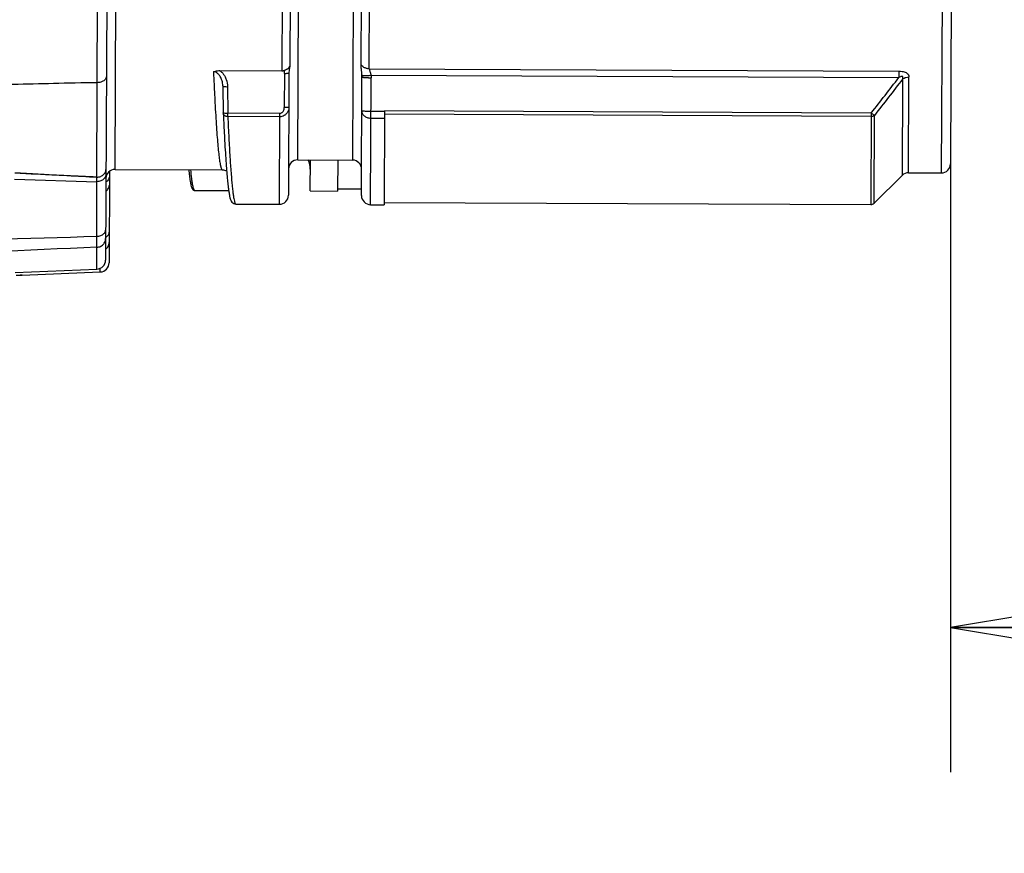
# Model space of a CAD drawing. Units: inches. Extents: x 1.2 to 15.8, y 0.3 to 10.5.
# Drawn here: x 5.2 to 5.7, y 6.3 to 6.6 of the extents above; entities that cross this region are included whole.
import ezdxf

# ---------------------------------------------------------------- set-up
doc = ezdxf.new("R2010")
doc.units = ezdxf.units.IN
doc.header["$LTSCALE"] = 0.935
doc.header["$MEASUREMENT"] = 0
doc.layers.get('0').update_dxf_attribs({"linetype": 'CONTINUOUS'})
doc.styles.get("Standard").update_dxf_attribs({"font": 'txt', "width": 0.8})
doc.dimstyles.new('DIMSTYLE_3', dxfattribs={"dimtxt": 0.1, "dimasz": 0.1875, "dimexe": 0.18, "dimexo": 0.0625, "dimgap": 0.09, "dimtad": 0, "dimtih": 1, "dimtoh": 1, "dimlfac": 2, "dimzin": 4, "dimdsep": 46, "dimtxsty": 'STANDARD', "dimblk": 'CLOSED', "dimblk1": 'CLOSED', "dimblk2": 'CLOSED', "dimcen": 0.09, "dimadec": 0, "dimazin": 0, "dimtp": 0.01, "dimtm": 0.01, "dimtfac": 1, "dimtofl": 0, "dimtmove": 0, "dimatfit": 3, "dimldrblk": 'CLOSED', "dimfxl": 1, "dimtolj": 1, "dimtzin": 4, "dimarcsym": 0})

# ---------------------------------------------------------------- blocks, each defined once
blk = doc.blocks.new('_CLOSED')
at = {"color": 0, "linetype": 'BYBLOCK'}
for p, q in [((0, 0), (-1, 0.1666666667)), ((-1, 0.1666666667), (-1, -0.1666666667)), ((-1, -0.1666666667), (0, 0)), ((-1, 0), (0, 0))]:
    blk.add_line(p, q, dxfattribs=at)
blk = doc.blocks.new('*D7')
at = {"color": 2, "linetype": 'CONTINUOUS'}
for p, q in [((8.7504038462, 7.2189856984), (8.7504038462, 6.3086758401)), ((5.6393678552, 6.5793830319), (5.6393678552, 6.3086758401)), ((5.6393678552, 6.3711758401), (7.1562408583, 6.3711758401)), ((8.7504038462, 6.3711758401), (7.3912408583, 6.3711758401))]:
    blk.add_line(p, q, dxfattribs=at)
at = {"color": 2, "linetype": 'CONTINUOUS', "xscale": 0.1875, "yscale": 0.1875, "zscale": 0.1875, "rotation": 180}
blk.add_blockref('_CLOSED', (5.6393678552, 6.3711758401), dxfattribs=at)
at = {"color": 2, "linetype": 'CONTINUOUS', "xscale": 0.1875, "yscale": 0.1875, "zscale": 0.1875}
blk.add_blockref('_CLOSED', (8.7504038462, 6.3711758401), dxfattribs=at)
at = {"color": 2, "linetype": 'CONTINUOUS', "width": 0.8}
blk.add_text('L2', height=0.1, dxfattribs=at).set_placement((7.1937408583, 6.3211758401))
blk = doc.blocks.new('*D8')
at = {"color": 2, "linetype": 'CONTINUOUS'}
for p, q in [((8.7504038462, 7.2236687924), (8.7504038462, 6.0586758401)), ((4.8504038462, 6.3501000719), (4.8504038462, 6.0586758401)), ((4.8504038462, 6.1211758401), (6.7866272599, 6.1211758401)), ((8.7504038462, 6.1211758401), (7.0216272599, 6.1211758401))]:
    blk.add_line(p, q, dxfattribs=at)
at = {"color": 2, "linetype": 'CONTINUOUS', "xscale": 0.1875, "yscale": 0.1875, "zscale": 0.1875, "rotation": 180}
blk.add_blockref('_CLOSED', (4.8504038462, 6.1211758401), dxfattribs=at)
at = {"color": 2, "linetype": 'CONTINUOUS', "xscale": 0.1875, "yscale": 0.1875, "zscale": 0.1875}
blk.add_blockref('_CLOSED', (8.7504038462, 6.1211758401), dxfattribs=at)
at = {"color": 2, "linetype": 'CONTINUOUS', "width": 0.8}
blk.add_text('L3', height=0.1, dxfattribs=at).set_placement((6.8241272599, 6.0711758401))

msp = doc.modelspace()

# ---------------------------------------------------------------- linework, layer by layer
at = {"color": 7, "linetype": 'CONTINUOUS'}
for p, q in [((5.2712292914, 6.5654766721), (5.2733354125, 7.0481610125)), ((5.2772552033, 7.044206589), (5.2750100919, 6.5296682186)), ((5.2791178851, 6.56880051), (5.2809860227, 6.996943386)), ((5.3578766187, 6.572886034), (5.3596932327, 6.9892206534)), ((5.3833150551, 6.9891175831), (5.3814984411, 6.5727829637)), ((5.6372689714, 6.9924386691), (5.635413706, 6.5672458663)), ((5.6411887634, 6.9884845204), (5.6393678548, 6.5711656583)), ((5.3546790561, 6.6512908978), (5.3545174357, 6.6142704505)), ((5.3852178745, 6.6139577096), (5.3853711966, 6.6490965368)), ((5.3887508862, 6.6121833618), (5.3888953879, 6.6453004934)), ((5.3511082316, 6.6444228391), (5.3509637186, 6.6113031028)), ((5.2753981954, 6.618614439), (5.2753562604, 6.6089184148)), ((5.3242637077, 6.6114196043), (5.3509637186, 6.6113031028)), ((5.3545174357, 6.6142704505), (5.3545123483, 6.6131302937)), ((5.3887508862, 6.6121833618), (5.617078984, 6.6111870862)), ((5.617078984, 6.6111870862), (5.6170668469, 6.6084054747)), ((5.3521336497, 6.6102072681), (5.3520695402, 6.5954580103)), ((5.3541031293, 6.6103700569), (5.3538730881, 6.557648831)), ((5.3853688453, 6.557510025), (5.3855921881, 6.6086961034)), ((5.3855907226, 6.6089181049), (5.3855923067, 6.6086972415)), ((5.3892886373, 6.5535558763), (5.3895277725, 6.6083351904)), ((5.3894910377, 6.6093984678), (5.6170668469, 6.6084054747)), ((5.6186891601, 6.6077581647), (5.6185076811, 6.5661664993)), ((5.621296571, 6.5673074643), (5.621477071, 6.6086747561)), ((5.3255953985, 6.6048720742), (5.3256030023, 6.6046204322)), ((5.3256030362, 6.6046204333), (5.3257596878, 6.5931975955)), ((5.3275705506, 6.6044772719), (5.327727241, 6.5930516197)), ((5.3277208267, 6.5915815942), (5.327727241, 6.5930516197)), ((5.3500836776, 6.5914840172), (5.3277208267, 6.5915815942)), ((5.3500900918, 6.5929540427), (5.327727241, 6.5930516197)), ((5.3500900918, 6.5929540427), (5.3499189333, 6.5537276601)), ((5.3953565216, 6.590755792), (5.389451066, 6.5907815596)), ((5.3953693902, 6.5937050322), (5.3894639346, 6.5937307998)), ((5.395369684, 6.5937723765), (5.3951941084, 6.553533658)), ((5.6051768705, 6.5916292952), (5.3953643276, 6.592544781)), ((5.6051832684, 6.5930955164), (5.3953707252, 6.5940110021)), ((5.6051832685, 6.5930955164), (5.6050109304, 6.5535988656)), ((5.6064053754, 6.554169348), (5.6065708929, 6.5921029181)), ((5.3578766187, 6.572886034), (5.3814984411, 6.5727829637)), ((5.2791178851, 6.56880051), (5.3253756388, 6.5685986712)), ((5.3632596396, 6.5594839259), (5.3633180141, 6.5728622913)), ((5.3751289253, 6.5728107561), (5.3750705508, 6.5594323908)), ((5.2357662955, 6.5645183338), (5.2712224533, 6.5634797041)), ((5.2712224533, 6.5634797041), (5.2712310503, 6.5654499812)), ((5.2766843768, 6.5678947299), (5.2765123092, 6.5284599765)), ((5.325371976, 6.5685987235), (5.3253756415, 6.5685986712)), ((5.6185076811, 6.5661664993), (5.6064053754, 6.554169348)), ((5.621296571, 6.5673074643), (5.635413706, 6.5672458663)), ((5.2712839213, 6.5351805637), (5.2712246665, 6.5634797526)), ((5.3750748439, 6.5604163064), (5.3853813302, 6.5603713356)), ((5.3135010906, 6.559700713), (5.3280975581, 6.5596370235)), ((5.3632596381, 6.559483599), (5.3750705493, 6.5594320638)), ((5.331219088, 6.5538092541), (5.3312224859, 6.5538092727)), ((5.331219088, 6.5538092541), (5.3499189333, 6.5537276601)), ((5.3892886373, 6.5535558763), (5.3951940929, 6.5535301087)), ((5.3951983875, 6.5545143513), (5.6050109304, 6.5535988656)), ((5.2712394585, 6.5257495665), (5.2712839223, 6.5351777483)), ((5.2359751386, 6.5242543616), (5.2712402385, 6.5257457614)), ((5.2390900551, 6.5232200316), (5.2727292847, 6.5245366721)), ((5.2727292667, 6.5245397315), (5.272736119, 6.5261295489))]:
    msp.add_line(p, q, dxfattribs=at)
for centre, radius, start, end in [((5.3578594404, 6.5689490636), 0.0039370079, 89.75, 179.75), ((5.3534580108, 6.5688768496), 0.0098425197, 359.75, 24.2245982208), ((5.2791007067, 6.5648635396), 0.0039370079, 89.75, 179.75), ((5.3814812627, 6.5688459933), 0.0039370079, 359.7500002475, 89.75), ((5.6354308844, 6.5711828367), 0.0039370079, 269.75, 359.75), ((5.6212793926, 6.5633704939), 0.0039370079, 89.75, 134.5965744823), ((5.3499361117, 6.5576646305), 0.0039370079, 269.75, 359.75), ((5.3893058157, 6.5574928467), 0.0039370079, 179.75, 269.75), ((5.6050195196, 6.5555673508), 0.0019685039, 269.75, 314.75), ((5.2710677535, 6.5296830154), 0.0039371949, 272.4886043432, 359.688854482), ((5.2725738878, 6.5284744666), 0.0039378019, 272.2592752393, 359.7412616646)]:
    msp.add_arc(centre, radius, start, end, dxfattribs=at)
for points, knots in [([(5.3215395477, 6.6109015632), (5.3218174918, 6.61102037), (5.3224035345, 6.6112135086), (5.3233204268, 6.6113850884), (5.3239497594, 6.6114209103), (5.3242660878, 6.611419594)], [0, 0, 0, 0, 0.3248115216, 0.6600802331, 1, 1, 1, 1]), ([(5.3242637081, 6.611419605), (5.324320964, 6.6113804351), (5.3245887766, 6.611190066), (5.3250382674, 6.6108108639), (5.3256574388, 6.6101469874), (5.3262583998, 6.6092993545), (5.3267325765, 6.6083758003), (5.3273363344, 6.6068090021), (5.3275506438, 6.6055169147), (5.3275705506, 6.6044772719)], [0, 0, 0, 0, 0.0261508846, 0.1238226613, 0.2209915039, 0.3676704865, 0.5138685271, 0.6110875139, 1, 1, 1, 1]), ([(5.3509637186, 6.6113031028), (5.351106101, 6.6113025111), (5.3513937959, 6.6113234774), (5.3518200514, 6.6114158553), (5.3520957143, 6.6115171836), (5.3522304094, 6.6115777736)], [0, 0, 0, 0, 0.3273786306, 0.6604083911, 1, 1, 1, 1]), ([(5.352133378, 6.6102072694), (5.3521341132, 6.6103506956), (5.3521459186, 6.6108088197), (5.3521875628, 6.6112659407), (5.3522303334, 6.611577784)], [0, 0, 0, 0, 0.3130312076, 1, 1, 1, 1]), ([(5.3522302519, 6.6115782515), (5.3525208337, 6.6117087906), (5.3530955811, 6.6119795713), (5.3538886522, 6.6124663786), (5.3543388014, 6.61289209), (5.3545122064, 6.6131291307)], [0, 0, 0, 0, 0.3431643091, 0.6836160041, 1, 1, 1, 1]), ([(5.3545120828, 6.613130375), (5.3542729782, 6.6123495331), (5.3541242168, 6.6114158496), (5.3541033984, 6.6104858357), (5.3541028096, 6.6103718989)], [0, 0, 0, 0, 0.877560668, 1, 1, 1, 1]), ([(5.3855741097, 6.6094414996), (5.3855501168, 6.6098807974), (5.3854684836, 6.6107620689), (5.3853426248, 6.6118572938), (5.3852465178, 6.6129240862), (5.38521684, 6.6135488737), (5.3852183638, 6.6139577078)], [0, 0, 0, 0, 0.2910109651, 0.5859756124, 0.7297580579, 1, 1, 1, 1]), ([(5.3887508862, 6.6121833618), (5.3885416858, 6.6121843338), (5.3881251457, 6.6122124167), (5.3875155151, 6.61233284), (5.3869370657, 6.6125283921), (5.3864044317, 6.6127944121), (5.3857848886, 6.6132260634), (5.3854099144, 6.6136424869), (5.3852183593, 6.6139564757)], [0, 0, 0, 0, 0.1524431503, 0.3034691466, 0.4517641264, 0.5962259152, 0.7360781332, 1, 1, 1, 1]), ([(5.3887508862, 6.6121833618), (5.3887566366, 6.6119594096), (5.3888226673, 6.611612784), (5.3889527835, 6.6112093698), (5.3890195322, 6.6110176922), (5.3890426063, 6.6109512671)], [0, 0, 0, 0, 0.52074261, 0.8336936876, 1, 1, 1, 1]), ([(5.617078984, 6.6111870862), (5.6175669167, 6.6111826102), (5.6182161037, 6.6111420141), (5.6191501219, 6.610960659), (5.6198585633, 6.610742659), (5.6205843307, 6.6103537355), (5.6210417686, 6.6099204851), (5.6213814432, 6.6093766553), (5.6214836338, 6.6089781743), (5.621477071, 6.6086747561)], [0, 0, 0, 0, 0.2617490627, 0.3470197824, 0.5102459218, 0.6574624623, 0.7852202851, 0.8425555125, 1, 1, 1, 1]), ([(5.2753558704, 6.6089144141), (5.2753540297, 6.6085521833), (5.2751087397, 6.6077718108), (5.2741863333, 6.6068868516), (5.2728966112, 6.6063219365), (5.2719137642, 6.6061964712), (5.2714069758, 6.6061986825)], [0, 0, 0, 0, 0.2071010288, 0.4417972225, 0.7102432457, 1, 1, 1, 1]), ([(5.3215394639, 6.6109015594), (5.3216434165, 6.608590613), (5.3218500581, 6.6041551778), (5.3221721148, 6.5978669745), (5.3224920395, 6.5922188706), (5.3228089065, 6.5872169969), (5.323128072, 6.5827899419), (5.3234482326, 6.5789589486), (5.3237272583, 6.5761458141), (5.3239558776, 6.5742011002), (5.3241190545, 6.572969152), (5.3242825444, 6.5718885471), (5.3244464127, 6.5709602555), (5.3245893525, 6.5702839576), (5.3247065773, 6.5698213666), (5.3248107429, 6.5694601358), (5.3249372677, 6.5691012542), (5.3250956942, 6.5687892991), (5.3252510385, 6.5686254433), (5.3253489866, 6.5686050521), (5.3253720972, 6.5686045735)], [0, 0, 0, 0, 0.162633639, 0.3121654971, 0.4426638706, 0.5603522142, 0.6645190832, 0.75470592, 0.8306191737, 0.8632496895, 0.8923648365, 0.9179827005, 0.9400795001, 0.9586276984, 0.9665671348, 0.9736172187, 0.9850762505, 0.9931690765, 0.9983843637, 1, 1, 1, 1]), ([(5.3255941154, 6.604874304), (5.3255575795, 6.6056113608), (5.3254104597, 6.6065459693), (5.3250233711, 6.6077230259), (5.3247040172, 6.608459008), (5.3242991682, 6.6091409744), (5.3238814252, 6.6096778847), (5.3233583856, 6.6102108633), (5.3225968756, 6.6107267699), (5.3218971668, 6.6108982586), (5.3215395729, 6.6109015629)], [0, 0, 0, 0, 0.2794827555, 0.3564763049, 0.4710736811, 0.583963316, 0.6572005539, 0.7292926236, 0.8677852303, 1, 1, 1, 1]), ([(5.3521338955, 6.6102070813), (5.352384763, 6.6102059867), (5.3528491723, 6.6102115599), (5.3533132622, 6.610233648), (5.353526044, 6.610251258)], [0, 0, 0, 0, 0.540226325, 1, 1, 1, 1]), ([(5.353526044, 6.610251258), (5.3536691121, 6.6102630984), (5.3538099474, 6.6102992253), (5.3541028919, 6.6103156362), (5.3541031293, 6.6103700569)], [0, 0, 0, 0, 0.7251155674, 1, 1, 1, 1]), ([(5.3855923156, 6.6086994141), (5.3855932958, 6.6089435631), (5.3855873609, 6.6091911242), (5.3855744173, 6.6094382221), (5.3855742441, 6.6094415055)], [0, 0, 0, 0, 0.9867116642, 1, 1, 1, 1]), ([(5.385574645, 6.609431647), (5.3855901939, 6.6094178145), (5.3856356719, 6.6093898241), (5.3857940362, 6.6093511969), (5.3860913685, 6.6093160494), (5.3864557809, 6.6092998297), (5.3867125294, 6.6092954481), (5.3868097084, 6.6092946064)], [0, 0, 0, 0, 0.0483647358, 0.1280257494, 0.3851834849, 0.7672635992, 1, 1, 1, 1]), ([(5.3855923103, 6.6086961006), (5.3855913565, 6.6086539652), (5.3857677382, 6.6085881313), (5.3859321159, 6.6085522719), (5.3860770864, 6.6085281404), (5.3861269208, 6.6085204656)], [0, 0, 0, 0, 0.2173172535, 0.7367526205, 1, 1, 1, 1]), ([(5.3861269208, 6.6085204656), (5.3862322912, 6.6085042379), (5.3864437483, 6.6084768819), (5.3866460728, 6.6084566749), (5.3867441722, 6.6084476875)], [0, 0, 0, 0, 0.5210341853, 1, 1, 1, 1]), ([(5.3867441722, 6.6084476875), (5.3868538057, 6.6084376435), (5.3871466971, 6.6084137779), (5.387641177, 6.6083833268), (5.3881674809, 6.6083607373), (5.3888022108, 6.6083420362), (5.3892356695, 6.6083359014), (5.3895276559, 6.6083345863)], [0, 0, 0, 0, 0.1185266266, 0.3163558011, 0.5333296135, 0.6856420022, 1, 1, 1, 1]), ([(5.3868097084, 6.6092946064), (5.3869173586, 6.6092936741), (5.3872660127, 6.6092939014), (5.3878810782, 6.6093079763), (5.3886672562, 6.6093430902), (5.389212015, 6.6093782124), (5.3894907931, 6.6093984689)], [0, 0, 0, 0, 0.120344426, 0.3898216825, 0.6875626217, 1, 1, 1, 1]), ([(5.3890426086, 6.6109512678), (5.3890791819, 6.6108471261), (5.3891544275, 6.6106349147), (5.3892776856, 6.6102734609), (5.3894009811, 6.6098620415), (5.3894668433, 6.6095545599), (5.3894907931, 6.6093984689)], [0, 0, 0, 0, 0.204592591, 0.4173582819, 0.707915419, 1, 1, 1, 1]), ([(5.605183698, 6.5930951766), (5.6071875863, 6.5956282503), (5.6111720439, 6.6007135117), (5.6151088598, 6.6058357442), (5.6170655993, 6.6084064243)], [0, 0, 0, 0, 0.4999377826, 1, 1, 1, 1]), ([(5.6186902306, 6.6077573526), (5.6166959909, 6.6051284698), (5.6126823234, 6.5998901025), (5.6086183691, 6.5946906513), (5.6065737971, 6.5921006256)], [0, 0, 0, 0, 0.4999943688, 1, 1, 1, 1]), ([(5.6186894417, 6.6077588174), (5.6187361782, 6.6078671854), (5.618820863, 6.6080750986), (5.6188848872, 6.6083472368), (5.6188946907, 6.608593939), (5.6187985832, 6.608845521), (5.6184584028, 6.6089350541), (5.6181518832, 6.6088736375), (5.6176630413, 6.6087180004), (5.6173207071, 6.6085455533), (5.6170637471, 6.6084037649)], [0, 0, 0, 0, 0.1230072223, 0.2271334069, 0.2845957416, 0.3769088799, 0.4745306531, 0.6122444147, 0.6968983318, 1, 1, 1, 1]), ([(5.618696623, 6.6077640829), (5.6189094417, 6.6079324072), (5.6193804984, 6.6082287815), (5.6203129282, 6.6085826114), (5.6210395465, 6.6086762322), (5.6214770709, 6.6086747563)], [0, 0, 0, 0, 0.2722550459, 0.5587150744, 1, 1, 1, 1]), ([(5.2714069758, 6.6061986829), (5.2651048227, 6.6060771101), (5.2530414903, 6.6058338639), (5.2357143235, 6.6054440181), (5.2198756804, 6.6050505243), (5.205388516, 6.6046546458), (5.192112971, 6.6042586333), (5.1799084113, 6.6038614462), (5.1686337458, 6.6034620211), (5.1581455746, 6.6030592826), (5.1483141375, 6.6026513105), (5.1390586158, 6.6022352994), (5.1303461547, 6.6018121305), (5.1221763288, 6.6013834274), (5.1145451635, 6.6009504624), (5.1074472252, 6.6005157871), (5.1008618327, 6.6000802014), (5.0947686496, 6.5996455584), (5.0891539736, 6.5992132538), (5.0840090961, 6.5987863962), (5.0793150104, 6.5983663689), (5.0750368482, 6.5979545312), (5.0711393236, 6.5975507536), (5.0675871903, 6.5971539552), (5.0643451383, 6.5967645453), (5.0613784704, 6.5963807016), (5.058652502, 6.596000537), (5.0561324196, 6.5956204057), (5.0537849, 6.595236813), (5.0515805296, 6.5948447314), (5.0494939765, 6.5944367375), (5.047491705, 6.5940034385), (5.0455043532, 6.5935195038), (5.043557644, 6.5929681639), (5.0417404342, 6.5923439484), (5.0402032062, 6.5916522212), (5.039038228, 6.5909060794), (5.0382727457, 6.5899485225), (5.0384199096, 6.5891941498), (5.0385800125, 6.5889251359)], [0, 0, 0, 0, 0.0802581978, 0.153629582, 0.220676824, 0.2819885283, 0.3381586107, 0.3897850301, 0.4374672911, 0.4818051181, 0.5234257281, 0.5627552986, 0.5997714051, 0.6344891835, 0.6669218664, 0.6970925108, 0.725033904, 0.7509544042, 0.7748717877, 0.7967349453, 0.8166871172, 0.8348784154, 0.8514587769, 0.8665781376, 0.8803873897, 0.8930349582, 0.9046660529, 0.9154315248, 0.9254845966, 0.9349518486, 0.9439383984, 0.9525537419, 0.9610336728, 0.9699800348, 0.9783004137, 0.9855021017, 0.991327331, 0.9960140124, 1, 1, 1, 1]), ([(5.3256039619, 6.6046205097), (5.3256050407, 6.6046142969), (5.3256133006, 6.6045982216), (5.3256522548, 6.6045826503), (5.3257089343, 6.6045652305), (5.3258340347, 6.6045412028), (5.3260424827, 6.6045167441), (5.3263108716, 6.6044978059), (5.3265013733, 6.6044891787), (5.3265875566, 6.6044860947)], [0, 0, 0, 0, 0.017225557, 0.0550232833, 0.1153720357, 0.1987202322, 0.4314563062, 0.742833298, 1, 1, 1, 1]), ([(5.3265875566, 6.6044860947), (5.3266268637, 6.6044846881), (5.326954334, 6.6044743883), (5.327282017, 6.6044748069), (5.3275705506, 6.6044772719)], [0, 0, 0, 0, 0.1200417223, 1, 1, 1, 1]), ([(5.354038774, 6.5956209859), (5.3540414009, 6.5947624508), (5.3536810741, 6.5936230853), (5.3528459508, 6.5926333516), (5.3524390081, 6.5922906458), (5.3522164625, 6.592134325), (5.3520833198, 6.5920495306), (5.351735739, 6.5918429435), (5.3510817735, 6.5915708204), (5.350419808, 6.5914810131), (5.3500836776, 6.5914840172)], [0, 0, 0, 0, 0.3961635811, 0.5381048297, 0.6112752392, 0.6484736235, 0.6673186773, 0.6862982049, 0.8406896424, 1, 1, 1, 1]), ([(5.3500900918, 6.5929540427), (5.3502601196, 6.5929520011), (5.3505960567, 6.5930090718), (5.3509387106, 6.5931833648), (5.3511409753, 6.5933339313), (5.351269358, 6.5934429044), (5.351475884, 6.5936536667), (5.3519060647, 6.594273412), (5.3520664689, 6.5949607908), (5.3520695402, 6.5954580103)], [0, 0, 0, 0, 0.1437318451, 0.2871275596, 0.3232071577, 0.359095889, 0.430880902, 0.5746185235, 1, 1, 1, 1]), ([(5.3530537406, 6.595476618), (5.3530103996, 6.595474638), (5.3528520691, 6.5954681751), (5.3526936241, 6.5954642167), (5.3525785527, 6.595462241)], [0, 0, 0, 0, 0.2738093949, 1, 1, 1, 1]), ([(5.3534616875, 6.5955022009), (5.3534068247, 6.5954977291), (5.3532709308, 6.5954877803), (5.3531348756, 6.5954803246), (5.3530537406, 6.595476618)], [0, 0, 0, 0, 0.4039523259, 1, 1, 1, 1]), ([(5.354038774, 6.5956209859), (5.3540361297, 6.5956130162), (5.354023832, 6.5955955698), (5.3539537202, 6.5955691904), (5.3538164257, 6.5955398796), (5.3536384617, 6.5955178824), (5.3535104476, 6.5955064827), (5.3534616874, 6.5955022014)], [0, 0, 0, 0, 0.0381628012, 0.1075265378, 0.3579966527, 0.7532693008, 1, 1, 1, 1]), ([(5.325759288, 6.593197684), (5.3257439372, 6.5931191339), (5.3262754196, 6.5931245141), (5.3267279371, 6.5930348394), (5.3273582654, 6.5930475514), (5.3276844216, 6.5930511071)], [0, 0, 0, 0, 0.1297080711, 0.4946366291, 1, 1, 1, 1]), ([(5.3277208135, 6.5915815949), (5.3275743719, 6.5915800186), (5.3272831833, 6.5916038593), (5.3268666918, 6.5917199624), (5.3264919772, 6.5919109656), (5.3261777101, 6.5921680954), (5.3258801341, 6.5925593055), (5.3257702318, 6.5929033244), (5.3257610695, 6.5931337864)], [0, 0, 0, 0, 0.1597555451, 0.3167257535, 0.4690036047, 0.6154912211, 0.7562015271, 1, 1, 1, 1]), ([(5.3257695754, 6.5929593374), (5.3258557762, 6.5910896239), (5.3260429938, 6.5871755455), (5.3263412177, 6.5814854655), (5.3266545408, 6.5761405364), (5.3268735307, 6.5728405346), (5.3269825748, 6.5713165245)], [0, 0, 0, 0, 0.2590313097, 0.5423015362, 0.7885482677, 1, 1, 1, 1]), ([(5.327725131, 6.5915817931), (5.3278692521, 6.5884631539), (5.3281482536, 6.5826308845), (5.3286047582, 6.5745242702), (5.3289541407, 6.5693580144), (5.3291444024, 6.5669040694), (5.329158514, 6.5667239537)], [0, 0, 0, 0, 0.3761504891, 0.7034675756, 0.9782336414, 1, 1, 1, 1]), ([(5.389451066, 6.5907815596), (5.3889419609, 6.590783781), (5.3879376127, 6.5909506652), (5.386638851, 6.5916659063), (5.3857428554, 6.5927595698), (5.3855265777, 6.5936594124), (5.3855284614, 6.5940911078)], [0, 0, 0, 0, 0.2701914497, 0.5290261504, 0.7708913669, 1, 1, 1, 1]), ([(5.3866805146, 6.5938434471), (5.3864714932, 6.5938625838), (5.3861063046, 6.5939007222), (5.3857756617, 6.5939699356), (5.3855282274, 6.5940374805), (5.3855284614, 6.5940911078)], [0, 0, 0, 0, 0.5280432515, 0.8650864746, 1, 1, 1, 1]), ([(5.3894639346, 6.5937307998), (5.3891242579, 6.5937322819), (5.3884678658, 6.5937424149), (5.3875397088, 6.5937787778), (5.3869517809, 6.5938186116), (5.3866805146, 6.5938434471)], [0, 0, 0, 0, 0.3657201521, 0.7067166394, 1, 1, 1, 1]), ([(5.3953693902, 6.5937050322), (5.3953696053, 6.5937543333), (5.3953700503, 6.5938563232), (5.3953704953, 6.5939583132), (5.3953707252, 6.5940110021)], [0, 0, 0, 0, 0.4833911074, 1, 1, 1, 1]), ([(5.6051768709, 6.5916292952), (5.6053477138, 6.5916285498), (5.6056873456, 6.5916638393), (5.6061644536, 6.5918240602), (5.6064465029, 6.5920003404), (5.6065708928, 6.5921029181)], [0, 0, 0, 0, 0.3420558918, 0.6771941481, 1, 1, 1, 1]), ([(5.6065705634, 6.592102351), (5.6065038229, 6.5921411207), (5.606310926, 6.5922603057), (5.6060123436, 6.5924697891), (5.605615624, 6.5927606253), (5.6053441551, 6.5929691182), (5.6051832894, 6.5930955427)], [0, 0, 0, 0, 0.1355437718, 0.3984549356, 0.6405665503, 1, 1, 1, 1]), ([(5.2712291782, 6.5654508116), (5.2715228081, 6.565449527), (5.2721071212, 6.5655025188), (5.2729428388, 6.565745499), (5.2736957828, 6.5661405488), (5.2743284128, 6.5666694536), (5.2748085461, 6.5673073501), (5.2751090907, 6.5680240191), (5.2751820769, 6.5685383285), (5.2751807076, 6.5687993616), (5.2751806154, 6.568808322)], [0, 0, 0, 0, 0.1532109574, 0.3043112143, 0.4516103009, 0.5940288072, 0.7313916829, 0.8645637058, 0.9953517978, 1, 1, 1, 1]), ([(5.3108835156, 6.5686613914), (5.3109710189, 6.567789298), (5.3111511341, 6.5661305626), (5.3114463332, 6.5639029901), (5.311701925, 6.5625383906), (5.3118287491, 6.5619748413)], [0, 0, 0, 0, 0.3889973412, 0.7404547858, 1, 1, 1, 1]), ([(5.3124728247, 6.5628398928), (5.3124284611, 6.5631135095), (5.3123320285, 6.5637497577), (5.3120734081, 6.5656846371), (5.3118976396, 6.5673504049), (5.3117751316, 6.5686533316)], [0, 0, 0, 0, 0.1419994812, 0.3296576354, 1, 1, 1, 1]), ([(5.2712310503, 6.5654499812), (5.2626061636, 6.5658381669), (5.2507998125, 6.5663939239), (5.2389954306, 6.5669893973), (5.2358138631, 6.5671527962)], [0, 0, 0, 0, 0.7304631182, 1, 1, 1, 1]), ([(5.2358296514, 6.567372062), (5.2392250087, 6.5671822547), (5.2510239038, 6.5665321412), (5.2628248115, 6.5659193644), (5.2712292914, 6.5654766721)], [0, 0, 0, 0, 0.2877818253, 1, 1, 1, 1]), ([(5.2751722775, 6.5668381904), (5.2751722706, 6.5665844112), (5.2751007396, 6.5660754625), (5.2748008114, 6.5653534752), (5.2743214281, 6.56471039), (5.2736895233, 6.5641768889), (5.2729372184, 6.5637781154), (5.2721020834, 6.5635325526), (5.2715180653, 6.5634785916), (5.2712246621, 6.5634796393)], [0, 0, 0, 0, 0.1319627361, 0.2662395322, 0.4044971317, 0.5475671042, 0.695293232, 0.8466540007, 1, 1, 1, 1]), ([(5.2766761972, 6.5660201207), (5.2766761847, 6.5657650688), (5.2766046334, 6.5652536893), (5.2763044181, 6.5645282629), (5.2759076694, 6.5639942381), (5.2756162172, 6.563716443), (5.2755125592, 6.5636279714)], [0, 0, 0, 0, 0.2778692402, 0.5603570434, 0.8509819858, 1, 1, 1, 1]), ([(5.3253722838, 6.568607584), (5.3259794249, 6.5686121389), (5.3266272777, 6.56845954), (5.3272032094, 6.568114967), (5.3272421233, 6.5680906678)], [0, 0, 0, 0, 0.9317487289, 1, 1, 1, 1]), ([(5.3272798336, 6.5674409958), (5.3273688919, 6.5663628529), (5.3275417427, 6.5644022025), (5.3278196268, 6.5617372537), (5.328090028, 6.5595997985), (5.3283564139, 6.5579231168), (5.3286294668, 6.5566189463), (5.3289566748, 6.555531483), (5.3295770324, 6.554341544), (5.3305707001, 6.5538120879), (5.3312179389, 6.5538091424), (5.3312270951, 6.5538091672)], [0, 0, 0, 0, 0.2163836715, 0.3936789757, 0.5359069227, 0.6472738124, 0.7331887771, 0.8022296164, 0.874055953, 0.9982187094, 1, 1, 1, 1]), ([(5.329158514, 6.5667239537), (5.3292870564, 6.5650832921), (5.3294908328, 6.5627076017), (5.3298109402, 6.5597186933), (5.3300471411, 6.5578682732), (5.3302832199, 6.5563704435), (5.3305014054, 6.5553004157), (5.3306989582, 6.55459278), (5.3308585329, 6.554179546), (5.3310019154, 6.5539326151), (5.3311304764, 6.5538287036), (5.3311903455, 6.5538106127), (5.3312190859, 6.5538092514)], [0, 0, 0, 0, 0.3735075638, 0.5411459274, 0.6822369026, 0.7968695225, 0.8852196679, 0.9300067227, 0.9633270298, 0.9858485798, 0.9937518257, 1, 1, 1, 1]), ([(5.2751693272, 6.5595110159), (5.2753953359, 6.5596564709), (5.2758071864, 6.5599857782), (5.276286804, 6.5605949055), (5.2765869324, 6.561279329), (5.2766588802, 6.5617625774), (5.2766586704, 6.5620033003)], [0, 0, 0, 0, 0.2664554907, 0.5195891374, 0.7626734793, 1, 1, 1, 1]), ([(5.3118287491, 6.5619748413), (5.3119205145, 6.5615670769), (5.3120413532, 6.5610908273), (5.3122735448, 6.5606053591), (5.3123143641, 6.5605286665)], [0, 0, 0, 0, 0.8384853923, 1, 1, 1, 1]), ([(5.3123143641, 6.5605286665), (5.3124894981, 6.5601996193), (5.3128329959, 6.5597670648), (5.3133744763, 6.5597284605), (5.3135453017, 6.5597484816)], [0, 0, 0, 0, 0.6876124269, 1, 1, 1, 1]), ([(5.312916465, 6.5607053765), (5.3128713799, 6.560861462), (5.3128027533, 6.5611284022), (5.3127151481, 6.5615190246), (5.3126117316, 6.562027355), (5.3125330741, 6.562471802), (5.312480198, 6.5627944176), (5.3124728247, 6.5628398928)], [0, 0, 0, 0, 0.2232145218, 0.3793624687, 0.5504059366, 0.9366432875, 1, 1, 1, 1]), ([(5.3134213598, 6.5597208161), (5.3134136523, 6.5597239211), (5.3133376347, 6.559758916), (5.3132181147, 6.5599193906), (5.3130711991, 6.5602178198), (5.3129774701, 6.5604980457), (5.3129253927, 6.5606744684), (5.312916465, 6.5607053765)], [0, 0, 0, 0, 0.0214780554, 0.216949682, 0.5106536873, 0.9143763048, 1, 1, 1, 1]), ([(4.9069571832, 6.5281771606), (4.9372910211, 6.5292301383), (4.9979590884, 6.5313083731), (5.0890112441, 6.5343220468), (5.1801134608, 6.5372096776), (5.2408822869, 6.539041574), (5.271267309, 6.539931717)], [0, 0, 0, 0, 0.2498115276, 0.4996182128, 0.749810372, 1, 1, 1, 1]), ([(5.2712670401, 6.539940813), (5.2715522905, 6.5399478533), (5.2721159705, 6.5400059044), (5.2729196894, 6.5402271602), (5.2736413337, 6.5405715014), (5.2742470317, 6.5410247543), (5.2747079802, 6.5415677656), (5.2749978441, 6.5421788109), (5.2750679385, 6.5426107435), (5.2750675016, 6.5428254864)], [0, 0, 0, 0, 0.1632944754, 0.3225225425, 0.4747736139, 0.6181478141, 0.752218798, 0.8784168261, 1, 1, 1, 1]), ([(5.2712838819, 6.5351787424), (5.2715690893, 6.5351903341), (5.2721360966, 6.5352759174), (5.2729392463, 6.5355800422), (5.2736565481, 6.5360472486), (5.2742542947, 6.5366555234), (5.2748497183, 6.5376104456), (5.2750506022, 6.5384448474), (5.2750508749, 6.5390101649)], [0, 0, 0, 0, 0.1446548616, 0.2889924244, 0.4328098193, 0.5759983525, 0.7185858707, 1, 1, 1, 1]), ([(5.2750774062, 6.5394786352), (5.2750990444, 6.5394906506), (5.2752299907, 6.5395649472), (5.2753567264, 6.5396467082), (5.275458682, 6.5397204438)], [0, 0, 0, 0, 0.1644124711, 1, 1, 1, 1]), ([(5.275458682, 6.5397204438), (5.2755569465, 6.53979151), (5.2758299051, 6.5400110796), (5.2761015658, 6.5403151173), (5.2762519132, 6.5405560791), (5.2762792792, 6.5406034728)], [0, 0, 0, 0, 0.2997925269, 0.8650054557, 1, 1, 1, 1]), ([(5.2762792792, 6.5406034728), (5.2763585718, 6.5407407953), (5.2765087895, 6.5410728133), (5.2765703683, 6.5414326233), (5.2765698114, 6.541638425)], [0, 0, 0, 0, 0.4373216512, 1, 1, 1, 1]), ([(5.2712837449, 6.535180556), (5.2409316607, 6.5338635228), (5.1802270634, 6.5312466384), (5.0891512903, 6.5273601369), (4.9980573526, 6.5235005392), (4.9373158977, 6.520941579), (4.9069450735, 6.5196647896)], [0, 0, 0, 0, 0.2499306207, 0.4998586741, 0.749929469, 1, 1, 1, 1]), ([(5.2750691351, 6.5342520538), (5.2750898386, 6.5342682777), (5.275331894, 6.5344619258), (5.2757500974, 6.534886849), (5.2763493234, 6.535847159), (5.2765510741, 6.5366872758), (5.276550695, 6.5372568179)], [0, 0, 0, 0, 0.0228320842, 0.2690627051, 0.51438303, 1, 1, 1, 1]), ([(5.2364682914, 6.5231526405), (5.237014014, 6.5231681788), (5.2376118168, 6.5231841898), (5.2382667348, 6.5232005218), (5.238573127, 6.5232080969), (5.2392049566, 6.523222972), (5.2390673742, 6.5232196835), (5.2389801562, 6.5232175984)], [0, 0, 0, 0, 0.5616858813, 0.6143105656, 0.6624123638, 0.8923926722, 1, 1, 1, 1])]:
    msp.add_open_spline(points, degree=3, knots=knots, dxfattribs=at)
for points in [[(5.3894910265, 6.609398467), (5.3895171266, 6.6090447902), (5.389529406, 6.6086898254), (5.3895278901, 6.6083351898)], [(5.3525785527, 6.595462241), (5.3524088499, 6.5954593273), (5.3522391252, 6.5954583683), (5.3520695402, 6.5954580103)], [(5.3257615408, 6.5931338127), (5.3257642159, 6.5930756541), (5.3257668941, 6.5930174957), (5.3257695754, 6.5929593374)], [(5.3269825748, 6.5713165245), (5.3270750427, 6.5700241854), (5.327173172, 6.5687322454), (5.3272798336, 6.5674409958)], [(5.2755125592, 6.5636279714), (5.2754090813, 6.5635396535), (5.2753007507, 6.5634570036), (5.2751884271, 6.5633802707)], [(5.3135011958, 6.559703051), (5.3134741762, 6.5597042446), (5.3134467796, 6.5597105755), (5.3134213598, 6.5597208161)], [(5.2389801562, 6.5232175984), (5.2387988731, 6.5232132646), (5.2384302534, 6.5232044514), (5.2381150004, 6.5231967275)], [(5.2390900504, 6.523220241), (5.2391036122, 6.5232205497), (5.2390601, 6.5232195096), (5.2389801562, 6.5232175984)]]:
    msp.add_open_spline(points, degree=3, dxfattribs=at)

# ---------------------------------------------------------------- dimensions: what is measured, and where the dimension line sits
at = {"color": 2, "linetype": 'CONTINUOUS'}
for base, p1, p2, text, picture, middle in [((8.7504038462, 6.1211758401), (4.8504038462, 6.3501000719), (8.7504038462, 7.2236687924), 'L3', '*D8', (6.9041272599, 6.1211758401)), ((8.7504038462, 6.3711758401), (5.6393678552, 6.5793830319), (8.7504038462, 7.2189856984), 'L2', '*D7', (7.2737408583, 6.3711758401))]:
    dim = msp.add_linear_dim(base=base, p1=p1, p2=p2, text=text, dimstyle='DIMSTYLE_3', dxfattribs=at)
    dim.commit()
    dim.dimension.update_dxf_attribs({"geometry": picture, "text_midpoint": middle, "dimtype": 160})

doc.saveas('drawing.dxf')
